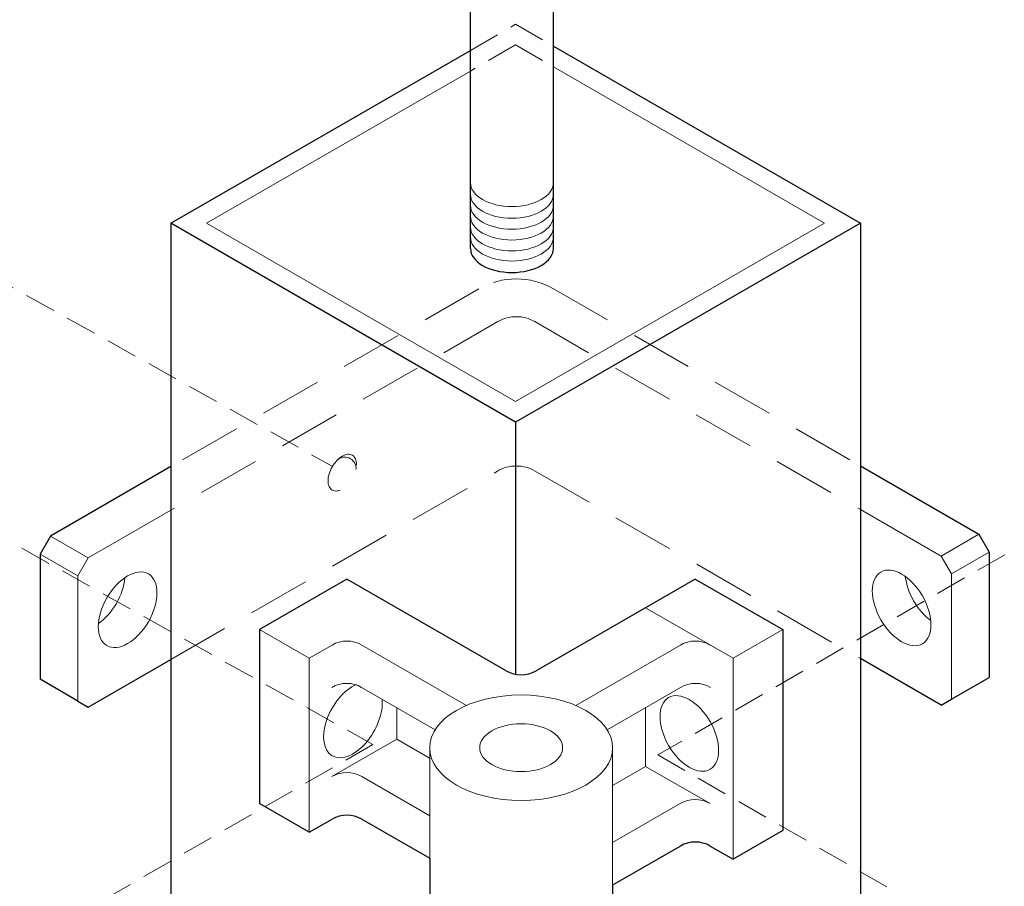
# Model space of a CAD drawing. Extents: x -251 to 1457, y -353 to 698.
# Drawn here: x 894 to 914, y -204 to -186 of the extents above; entities that cross this region are included whole.
import ezdxf

# ---------------------------------------------------------------- set-up
doc = ezdxf.new("R2010")
doc.units = 0
doc.header["$LTSCALE"] = 10
doc.header["$MEASUREMENT"] = 0
doc.linetypes.add('HIDDEN2', pattern=[0.1875, 0.125, -0.0625])
for name, color, linetype, lineweight in [('2', 5, 'CONTINUOUS', 30), ('4', 80, 'CONTINUOUS', 15), ('5', 50, 'CONTINUOUS', 9)]:
    doc.layers.add(name, color=color, linetype=linetype, lineweight=lineweight)

msp = doc.modelspace()

# ---------------------------------------------------------------- linework, layer by layer
at = {"layer": '2'}
for p, q in [((902.84127, -190.77214), (902.84127, -183.60533)), ((904.50692, -190.77214), (904.50692, -183.57332)), ((904.50692, -186.70131), (910.67567, -190.26284)), ((896.81927, -190.26284), (902.84127, -186.78604)), ((896.81927, -190.26284), (896.81927, -228.19778)), ((903.74747, -194.26284), (896.81927, -190.26284)), ((910.67567, -190.26284), (903.74747, -194.26284)), ((910.67567, -190.26284), (910.67567, -208.17694)), ((903.74747, -194.26284), (903.74747, -199.33515)), ((896.81927, -195.1584), (894.39993, -196.5552)), ((910.67567, -195.1417), (913.05742, -196.5168)), ((894.39993, -196.5552), (894.19209, -196.9152)), ((913.05742, -196.5168), (913.26527, -196.8768)), ((894.19209, -196.9152), (894.19209, -199.4352)), ((913.26527, -196.8768), (913.26527, -199.3968)), ((900.35917, -197.41773), (898.59917, -198.43387)), ((903.55917, -199.26525), (900.35917, -197.41773)), ((907.35917, -197.41773), (904.15917, -199.26525)), ((907.35917, -197.41773), (909.11917, -198.43387)), ((898.59917, -198.43387), (898.59917, -201.93387)), ((909.11917, -198.43387), (909.11917, -202.47532)), ((895.15993, -199.99399), (896.81927, -199.03597)), ((912.29742, -199.95559), (910.67567, -199.01927)), ((912.50527, -199.83559), (913.26527, -199.3968)), ((894.95209, -199.87399), (894.19209, -199.4352)), ((894.95209, -199.87399), (895.15993, -199.99399)), ((912.29742, -199.95559), (912.50527, -199.83559)), ((899.59917, -202.51122), (898.59917, -201.93387)), ((899.59917, -202.51122), (900.05917, -202.24564)), ((900.65917, -202.24564), (902.02205, -203.0325)), ((909.11917, -202.47532), (908.11917, -203.05267)), ((907.05917, -202.78709), (905.69629, -203.57395)), ((907.65917, -202.78709), (908.11917, -203.05267)), ((902.02205, -203.0325), (902.02205, -204.81051)), ((905.69629, -203.57395), (905.69629, -204.81051))]:
    msp.add_line(p, q, dxfattribs=at)
for centre, start, end in [((903.85917, -198.74564), 240, 300), ((900.35917, -202.76525), 60, 120), ((907.35917, -203.30671), 60, 120)]:
    msp.add_arc(centre, 0.6, start, end, dxfattribs=at)
msp.add_ellipse((903.67409, -190.77214), major_axis=(-0.83283, 0), ratio=0.57735027, start_param=0, end_param=3.14159265, dxfattribs=at)
at = {"layer": '4'}
for p, q in [((895.15993, -196.99399), (896.81927, -196.03597)), ((912.29742, -196.95559), (910.67567, -196.01927)), ((912.29742, -196.95559), (912.50527, -197.31559)), ((902.13137, -200.45009), (900.65356, -199.59688)), ((901.35917, -200.00426), (901.35917, -200.63881)), ((906.35917, -200.00426), (906.35917, -201.18629)), ((901.35917, -200.63881), (902.03032, -201.0263)), ((902.02205, -200.81051), (902.02205, -203.0325)), ((905.69629, -200.81051), (905.69629, -203.57395)), ((906.35917, -201.18629), (905.70852, -201.56194))]:
    msp.add_line(p, q, dxfattribs=at)
msp.add_lwpolyline([(902.84127, -187.20173), (897.53927, -190.26284), (903.74747, -193.84715), (909.95567, -190.26284), (904.50692, -187.117)], dxfattribs=at)
for centre, major_axis in [((895.95209, -198.03664), (-0.41641, -0.72125)), ((911.50527, -197.99824), (0.41641, -0.72125)), ((903.85917, -200.81051), (-1.83712, 0)), ((907.23917, -200.52388), (0.41641, -0.72125)), ((903.85917, -200.81051), (-0.83283, 0))]:
    msp.add_ellipse(centre, major_axis=major_axis, ratio=0.57735027, dxfattribs=at)
for centre, major_axis, start_param, end_param in [((895.31123, -197.66664), (0.41641, 0.72125), 4.01964827, 5.40512969), ((912.16345, -197.61824), (-0.41641, 0.72125), 0.91129163, 2.23030102), ((900.47917, -200.25315), (-0.41641, -0.72125), 3.80624369, 8.76012692)]:
    msp.add_ellipse(centre, major_axis=major_axis, ratio=0.57735027, start_param=start_param, end_param=end_param, dxfattribs=at)
at = {"layer": '5', "linetype": 'HIDDEN2', "ltscale": 0.5}
for p, q in [((902.84127, -186.78604), (903.74747, -186.26284)), ((903.74747, -186.26284), (904.50692, -186.70131)), ((903.74747, -186.67854), (902.84127, -187.20173)), ((903.74747, -186.67854), (904.50692, -187.117)), ((893.10384, -191.256), (900.04916, -195.14108)), ((890.55163, -194.96799), (900.8798, -200.74538)), ((915.20436, -195.99097), (906.6083, -200.95391)), ((900.8798, -200.74538), (895.29255, -203.97118)), ((906.6083, -200.95391), (911.78483, -203.94258))]:
    msp.add_line(p, q, dxfattribs=at)
at = {"layer": '5', "linetype": 'HIDDEN2'}
for p, q in [((903.01193, -191.58306), (896.81927, -195.1584)), ((904.51193, -191.58306), (910.67567, -195.1417)), ((903.39193, -192.24124), (896.81927, -196.03597)), ((904.13193, -192.24124), (910.67567, -196.01927)), ((896.81927, -199.03597), (903.38193, -195.24701)), ((904.14193, -195.24701), (910.67567, -199.01927))]:
    msp.add_line(p, q, dxfattribs=at)
at = {"layer": '5'}
for p, q in [((895.15993, -196.99399), (894.39993, -196.5552)), ((912.29742, -196.95559), (913.05742, -196.5168)), ((894.95209, -197.35399), (894.19209, -196.9152)), ((895.15993, -196.99399), (894.95209, -197.35399)), ((912.50527, -197.31559), (913.26527, -196.8768)), ((894.95209, -197.35399), (894.95209, -199.87399)), ((912.50527, -197.31559), (912.50527, -199.83559)), ((906.35917, -197.99508), (908.11917, -199.01122)), ((899.59917, -199.01122), (898.59917, -198.43387)), ((909.11917, -198.43387), (908.11917, -199.01122)), ((900.05917, -198.74564), (899.59917, -199.01122)), ((902.76207, -199.95975), (900.65917, -198.74564)), ((907.05917, -198.74564), (904.95627, -199.95975)), ((899.59917, -199.01122), (899.59917, -202.51122)), ((908.11917, -199.01122), (908.11917, -203.05267)), ((907.06516, -199.59666), (905.58697, -200.45009)), ((900.05761, -201.39026), (901.35917, -200.63881)), ((907.65551, -201.93473), (906.35917, -201.18629)), ((900.65761, -201.39026), (902.02205, -202.17802)), ((907.05551, -201.93473), (905.69629, -202.71947))]:
    msp.add_line(p, q, dxfattribs=at)
at = {"layer": '5', "linetype": 'HIDDEN2'}
for centre, radius in [((903.76193, -192.8821), 1.5), ((903.76193, -192.8821), 0.74), ((903.76193, -195.90519), 0.76)]:
    msp.add_arc(centre, radius, 60, 120, dxfattribs=at)
at = {"layer": '5'}
for centre, radius, start, end in [((900.31543, -195.19256), 0.22627, 354.5063, 124.51654), ((900.35917, -199.26525), 0.6, 60, 120), ((907.35917, -199.26525), 0.6, 60, 120), ((900.35356, -200.11649), 0.6, 60, 120), ((907.36516, -200.11628), 0.6, 60, 120), ((900.35761, -201.90988), 0.6, 60, 120), ((907.35551, -202.45434), 0.6, 60, 120)]:
    msp.add_arc(centre, radius, start, end, dxfattribs=at)
at = {"layer": '5', "lineweight": 0}
for centre in [(903.67409, -189.44655), (903.67409, -189.68148), (903.67409, -189.90188), (903.67409, -190.12001), (903.67409, -190.33814), (903.67409, -190.54173)]:
    msp.add_ellipse(centre, major_axis=(-0.83283, 0), ratio=0.57735027, start_param=0, end_param=3.14159265, dxfattribs=at)
at = {"layer": '5', "linetype": 'HIDDEN2'}
msp.add_ellipse((900.26604, -195.27863), major_axis=(-0.20256, -0.35085), ratio=0.57735027, dxfattribs=at)

doc.saveas('drawing.dxf')
